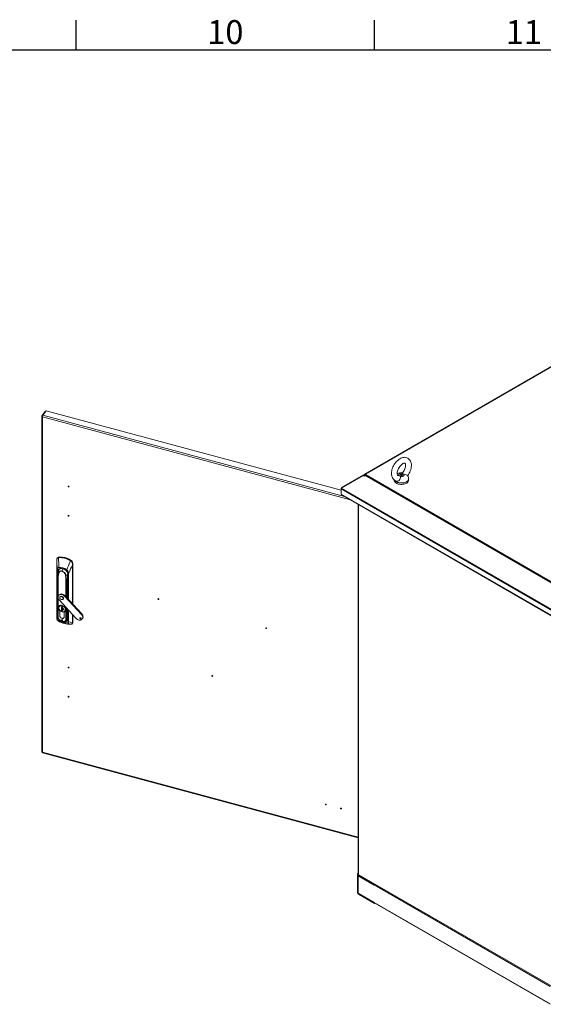
# Model space of a CAD drawing. Units: millimetres. Extents: x 63 to 8538, y 73 to 6060.
# Drawn here: x 4744 to 5621, y 4262 to 5911 of the extents above; entities that cross this region are included whole.
import ezdxf
from ezdxf.enums import TextEntityAlignment as Align

# ---------------------------------------------------------------- set-up
doc = ezdxf.new("R2010")
doc.units = ezdxf.units.MM
doc.header["$LTSCALE"] = 5
doc.layers.add('Title Block', color=7, linetype='Continuous')
doc.styles.add('ISO Proportional', font='ARIALN.TTF', dxfattribs={"width": 0.8})

# ---------------------------------------------------------------- blocks, each defined once
blk = doc.blocks.new('ISO A1 title block')
at = {"layer": 'Title Block'}
for p, q in [((470, 574), (470, 579)), ((520, 574), (520, 579)), ((820, 574), (20, 574))]:
    blk.add_line(p, q, dxfattribs=at)
at = {"layer": 'Title Block', "style": 'ISO Proportional'}
for s, p in [('10', (495, 576.5)), ('11', (545, 576.5))]:
    blk.add_text(s, height=4, dxfattribs=at).set_placement(p, align=Align.MIDDLE)
at = {"layer": 'Title Block', "style": 'ISO Proportional', "flags": 8}
for tag, p in [('FILENAME', (747, 43)), ('DATE', (772, 43)), ('SCALE', (802, 43)), ('EDITION', (787, 23)), ('SHEET', (802, 23))]:
    blk.add_attdef(tag, text='', height=2.5, dxfattribs=at).set_placement(p, align=Align.MIDDLE_LEFT)
blk.add_attdef('DRAWING_NUMBER', text='', height=3, dxfattribs=at).set_placement((755, 25), align=Align.MIDDLE)

msp = doc.modelspace()

# ---------------------------------------------------------------- linework, layer by layer
at = {"color": 7, "linetype": 'Continuous', "lineweight": 18, "ltscale": 20}
for p, q in [((5817.4, 5436), (5321.9, 5150)), ((5323, 5149.9), (5818.4, 5435.9)), ((4780.9, 5247.4), (4780.9, 4685)), ((4786.9, 5255.2), (4781, 5247.9)), ((4782.1, 5247.6), (4781, 5247.9)), ((4782.1, 5246), (4782.1, 4684.3)), ((4782.5, 5248.8), (4788.4, 5256.1)), ((4787.5, 5255), (4786.9, 5255.2)), ((5282.7, 5123.1), (4788.4, 5256.1)), ((5283.3, 5127.7), (5319.7, 5148.7)), ((5283.3, 5126.7), (5319.7, 5147.7)), ((5321.2, 5149.6), (5319.7, 5148.7)), ((5320.5, 5147.3), (5319.7, 5148.7)), ((5319.7, 5147.7), (5321.2, 5146.9)), ((5320.5, 5147.3), (5321.9, 5148.1)), ((5320.5, 5147.3), (5320.5, 5147.3)), ((5321.5, 5149.7), (5321.2, 5149.6)), ((5322, 5148.2), (5321.2, 5149.6)), ((5321.2, 5146.9), (5321.5, 5147.4)), ((5321.9, 5150), (5321.5, 5149.7)), ((5321.9, 5148.1), (5321.5, 5147.4)), ((5321.9, 5148.1), (5659, 4953.5)), ((5323, 5149.9), (5323.5, 5149.5)), ((5323.5, 5149.5), (5323, 5149.2)), ((5660, 4954.6), (5323, 5149.2)), ((5378.4, 5147.4), (5379.1, 5147.5)), ((5371.4, 5140.2), (5371.4, 5139.7)), ((5395.4, 5139.7), (5395.4, 5142.2)), ((5283.1, 5126.4), (5282.7, 5126.6)), ((5282.7, 5126.6), (5282.7, 5125.3)), ((5282.7, 5125.3), (5659.4, 4907.8)), ((5282.7, 5116.6), (5282.7, 5125.3)), ((5282.7, 5116.6), (5659.4, 4899.1)), ((5283.7, 5126.9), (5283.3, 5127.7)), ((5283.3, 5126.7), (5659.7, 4909.4)), ((5283.5, 5115.4), (5659.5, 4898.4)), ((5310.7, 5099.7), (5310.7, 4481.6)), ((4806.1, 5004.6), (4806.1, 4908)), ((4806.1, 4908), (4806.1, 5004.6)), ((4807.6, 5010.1), (4807, 5009.3)), ((4809.1, 5010.6), (4810.4, 5010.8)), ((4810.9, 5011.5), (4810.4, 5010.8)), ((4828.8, 5006.7), (4828.2, 5006)), ((4828.2, 5006), (4829.5, 5005.1)), ((4832.4, 4999.9), (4832.9, 5000.6)), ((4832.9, 5000.6), (4832.9, 4932.4)), ((4806.7, 4908.3), (4806.7, 4988.2)), ((4806.9, 4988), (4806.9, 4908.1)), ((4807.3, 4982.8), (4807.3, 4913.2)), ((4807.6, 4984.9), (4807.8, 4982.9)), ((4808.6, 4985.7), (4808.6, 4985.5)), ((4809.2, 4983.7), (4809.4, 4983.5)), ((4820.6, 4980.5), (4820.9, 4980.5)), ((4807.6, 4973.5), (4807.5, 4965.8)), ((4807.5, 4965.7), (4807.6, 4973.4)), ((4807.5, 4965.8), (4807.5, 4912.5)), ((4807.5, 4912.4), (4807.5, 4965.7)), ((4807.6, 4973.6), (4807.6, 4973.5)), ((4807.6, 4973.6), (4807.6, 4973.5)), ((4808.1, 4978.1), (4808.1, 4911.5)), ((4823.4, 4969.2), (4823.7, 4961.4)), ((4823.9, 4961.5), (4823.7, 4969.3)), ((4824.8, 4978.2), (4824.8, 4941.3)), ((4809.9, 4947.7), (4809.2, 4946.8)), ((4815, 4948.2), (4815.7, 4949.1)), ((4810.5, 4938.9), (4838.3, 4908.6)), ((4811.8, 4944.9), (4811.6, 4944.6)), ((4814.1, 4945.2), (4814.3, 4945.5)), ((4816.5, 4940.6), (4816.8, 4940.9)), ((4819.5, 4945.4), (4820.2, 4946.3)), ((4847.4, 4915), (4819.5, 4945.4)), ((4848, 4915.9), (4820.2, 4946.3)), ((4806.1, 4914), (4806.1, 4929)), ((4806.1, 4913.6), (4806.1, 4914)), ((4809.5, 4927.1), (4809.4, 4926.3)), ((4810.2, 4929.5), (4809.7, 4928.9)), ((4810.5, 4928.4), (4810.4, 4928.2)), ((4811.3, 4921.1), (4811.3, 4912.8)), ((4811.3, 4921.1), (4811.3, 4921.1)), ((4811.4, 4912.8), (4811.4, 4921.1)), ((4814.1, 4927.9), (4815.9, 4927.4)), ((4814.1, 4921.3), (4814.1, 4927.9)), ((4814.2, 4921.5), (4814.1, 4921.3)), ((4815.9, 4920.9), (4814.1, 4921.3)), ((4814.2, 4927.8), (4814.2, 4921.5)), ((4814.3, 4921.4), (4814.2, 4921.5)), ((4814.2, 4921.5), (4815.9, 4921)), ((4815.9, 4927.4), (4815.9, 4926.3)), ((4815.9, 4926.3), (4815.9, 4926.2)), ((4815.9, 4926.2), (4815.9, 4922.6)), ((4815.9, 4922.4), (4815.9, 4920.9)), ((4816.4, 4923.9), (4816.4, 4925.7)), ((4816.4, 4925.2), (4816.5, 4925.1)), ((4816.5, 4925.1), (4816.5, 4925.7)), ((4818.6, 4910.9), (4818.6, 4919.1)), ((4818.7, 4919.1), (4818.8, 4919.2)), ((4818.7, 4910.9), (4818.7, 4919.1)), ((4820.3, 4920.3), (4820.8, 4920.9)), ((4824.8, 4923.3), (4824.8, 4908.6)), ((4832.9, 4914.4), (4832.9, 4901.8)), ((4848, 4915.9), (4847.4, 4915)), ((4806.1, 4907.9), (4806.1, 4908)), ((4808.1, 4911.5), (4807.5, 4912.4)), ((4811.3, 4912.7), (4811.4, 4912.8)), ((4815, 4904.7), (4815.7, 4905.5)), ((4815.7, 4905.5), (4815.9, 4905.5)), ((4818.1, 4909.3), (4818.6, 4910)), ((4823.7, 4908.1), (4822.1, 4907.7)), ((4822.7, 4904.7), (4823, 4905)), ((4823, 4905), (4824.7, 4907.6)), ((4831.7, 4899.5), (4832.4, 4900.3)), ((4832.2, 4900.9), (4832.2, 4901)), ((4832.9, 4901.8), (4832.3, 4901.1)), ((4845.9, 4907.5), (4846.6, 4908.3)), ((4847, 4908.3), (4846.6, 4908.3)), ((4848.6, 4907.1), (4849.3, 4908)), ((4782.2, 4683.4), (5310.7, 4541.2)), ((5310.7, 4481.8), (5309.9, 4481.3)), ((5309.9, 4481.3), (5309.9, 4480.3)), ((5309.9, 4481.3), (5311.6, 4480.4)), ((5660.6, 4277.8), (5309.9, 4480.3)), ((5311, 4477.6), (5309.9, 4478.3)), ((5309.9, 4449), (5309.9, 4478.3)), ((5311, 4479.6), (5310.3, 4479.2)), ((5311, 4477.6), (5311, 4448.4)), ((5311.6, 4477.7), (5311.1, 4477.4)), ((5311.1, 4448.4), (5311.1, 4477.4)), ((5311.1, 4477.4), (5338, 4461.9)), ((5311.6, 4480.6), (5311.3, 4480.8)), ((5311.3, 4477.8), (5311.3, 4479.1)), ((5338.1, 4463.6), (5311.3, 4479.1)), ((5338.1, 4462.3), (5311.3, 4477.8)), ((5311.6, 4480.4), (5311.6, 4480.6)), ((5338, 4461.9), (5338, 4462)), ((5338, 4462), (5632.4, 4292.1)), ((5338.4, 4463.8), (5338.1, 4463.6)), ((5338.1, 4462.3), (5338.1, 4463.6)), ((5338.1, 4462.3), (5338.2, 4462.4)), ((5311, 4448.4), (5309.9, 4449)), ((5311.1, 4448.4), (5338, 4432.9)), ((5311.3, 4447.8), (5338.1, 4432.3)), ((5311.3, 4447.8), (5311.3, 4446.5)), ((5338.1, 4431), (5311.3, 4446.5)), ((5338, 4432.9), (5338, 4432.8)), ((5632.4, 4262.8), (5338, 4432.8)), ((5338.1, 4432.3), (5338.1, 4431)), ((5338.2, 4432.3), (5338.1, 4432.3)), ((5338.1, 4431), (5339, 4431.5)), ((5338.6, 4431.7), (5632.3, 4262.2))]:
    msp.add_line(p, q, dxfattribs=at)
at = {"color": 8, "linetype": 'Continuous', "lineweight": 18, "ltscale": 20}
for p, q in [((5298.1, 5107), (4782.1, 5246)), ((4782.5, 5248.8), (5288.2, 5112.7)), ((5321.9, 5148.1), (5320.5, 5147.3)), ((5320.6, 5147.2), (5321.8, 5147.9)), ((5322.2, 5148.5), (5321.5, 5149.7)), ((5322.5, 5148.9), (5321.9, 5150)), ((5323, 5149.2), (5323, 5149.9)), ((5311.3, 4480.8), (5311.3, 5099.4)), ((4832.2, 4997.6), (4832.2, 4933.2)), ((4832.3, 4933.1), (4832.3, 4997.7)), ((4808.8, 4987.5), (4807.5, 4986.1)), ((4808.6, 4986), (4807.6, 4984.9)), ((4808.4, 4983.6), (4807.8, 4982.9)), ((4807.8, 4982.9), (4807.8, 4976.3)), ((4825.4, 4940.6), (4825.4, 4983.1)), ((4825.8, 4983.1), (4825.8, 4940.2)), ((4807.9, 4977.6), (4808, 4978)), ((4808, 4977.5), (4808, 4977.9)), ((4808.5, 4945.4), (4808.5, 4977.8)), ((4821.5, 4974.3), (4821.5, 4944.8)), ((4822.1, 4944.2), (4822.1, 4974.3)), ((4823.9, 4961.5), (4824.8, 4968.6)), ((4824.8, 4968.6), (4823.9, 4961.5)), ((4825, 4941), (4825, 4978)), ((4823.7, 4961.4), (4823.7, 4942.5)), ((4823.9, 4942.2), (4823.9, 4961.5)), ((4808.5, 4911.3), (4808.5, 4942.5)), ((4815, 4919.5), (4815.1, 4919.6)), ((4820.4, 4923.1), (4820.3, 4923.5)), ((4821.5, 4926.9), (4821.5, 4907.7)), ((4822.1, 4907.7), (4822.1, 4926.2)), ((4823.7, 4924.5), (4823.7, 4908.1)), ((4823.9, 4908.2), (4823.9, 4924.3)), ((4825, 4908.4), (4825, 4923.1)), ((4825.4, 4903.1), (4825.4, 4922.7)), ((4825.8, 4922.3), (4825.8, 4903.1)), ((4832.2, 4915.3), (4832.2, 4901)), ((4832.3, 4901.1), (4832.3, 4915.1)), ((4811.3, 4912.8), (4811.4, 4912.9)), ((4818.7, 4911), (4818.6, 4910.9)), ((4824.8, 4909.4), (4823.9, 4908.2)), ((4830.5, 4898.7), (4830.3, 4898.7)), ((4782.1, 4684.3), (5310.7, 4542)), ((5311.3, 4477.8), (5311, 4477.6)), ((5311.3, 4479.1), (5311.6, 4479.3)), ((5311.1, 4448.4), (5311, 4448.4)), ((5311.8, 4448), (5311.3, 4447.8))]:
    msp.add_line(p, q, dxfattribs=at)
at = {"color": 7, "linetype": 'Continuous', "lineweight": 18, "ltscale": 20, "flags": 128}
for points in [[(4781, 5247.9), (4780.9, 5247.4), (4781, 5246.8), (4781.4, 5246.3), (4782.1, 5246)], [(5393.7, 5147.4), (5393.9, 5147.6), (5395.2, 5149.5), (5396.4, 5151.5), (5397.4, 5153.6), (5398.3, 5155.7), (5399, 5157.9), (5399.6, 5160.1), (5399.9, 5162.2), (5400.1, 5164.4), (5400, 5166.5), (5399.7, 5168.5), (5399.2, 5170.4), (5398.5, 5172), (5397.7, 5173.4), (5396.6, 5174.8), (5395.4, 5175.9), (5394, 5176.9), (5392.5, 5177.5), (5391, 5177.9), (5389.3, 5178.2), (5387.7, 5178.1), (5386, 5177.9), (5384.2, 5177.4), (5382.4, 5176.7), (5380.6, 5175.7), (5378.9, 5174.5), (5377.2, 5173.1), (5375.6, 5171.6), (5374, 5169.9), (5372.6, 5168.1), (5371.3, 5166.1), (5370.2, 5164.1), (5369.2, 5162), (5368.3, 5159.9), (5367.6, 5157.7), (5367.1, 5155.5), (5366.8, 5153.3), (5366.7, 5151.2), (5366.8, 5149.1), (5367.2, 5147.1), (5367.7, 5145.2), (5368.4, 5143.7), (5369.4, 5142.1), (5370.6, 5140.9), (5371.9, 5139.8), (5373.3, 5139), (5374.8, 5138.4), (5376, 5138.1)], [(5378.4, 5147.5), (5378, 5147.5), (5377.7, 5147.5), (5377.4, 5147.6), (5377.2, 5147.8), (5377, 5148), (5376.8, 5148.4), (5376.6, 5149.1), (5376.4, 5149.9), (5376.3, 5151), (5376.4, 5152.2), (5376.5, 5153.5), (5376.9, 5155), (5377.3, 5156.6), (5378, 5158.1), (5378.7, 5159.7), (5379.6, 5161.2), (5380.6, 5162.7), (5381.6, 5164), (5382.8, 5165.2), (5383.9, 5166.2), (5385, 5167.1), (5386, 5167.7), (5387, 5168.2), (5387.8, 5168.4), (5388.4, 5168.6), (5388.9, 5168.6), (5389.2, 5168.5), (5389.4, 5168.4), (5389.6, 5168.2), (5389.8, 5167.9), (5390.1, 5167.5), (5390.3, 5166.7), (5390.4, 5165.8), (5390.5, 5164.7), (5390.4, 5163.4), (5390.2, 5162), (5389.8, 5160.6), (5389.3, 5159), (5388.6, 5157.4), (5387.8, 5155.9), (5386.9, 5154.4), (5385.9, 5152.9), (5385.3, 5152.2)], [(5381.4, 5146.2), (5381.6, 5144.5), (5381.3, 5142.8), (5380.6, 5141), (5379.6, 5139.6), (5378.5, 5138.6), (5377.2, 5138.1), (5376, 5138.1)], [(5379.1, 5147.5), (5378.8, 5148.2), (5378.7, 5149), (5379, 5149.7), (5379.7, 5150.3), (5380.6, 5150.8), (5381.7, 5151.2), (5382.9, 5151.4), (5384.1, 5151.3), (5385.4, 5151.1)], [(5387.7, 5149.8), (5388, 5149.1), (5388.1, 5148.4), (5387.8, 5147.7), (5387.1, 5147), (5386.2, 5146.5), (5385.1, 5146.1), (5383.9, 5146), (5382.7, 5146), (5381.4, 5146.2)], [(5384.5, 5149.5), (5384.9, 5149.2), (5385, 5148.9), (5384.9, 5148.5), (5384.5, 5148.2), (5384, 5148), (5383.4, 5148), (5382.8, 5148), (5382.3, 5148.2), (5381.9, 5148.5), (5381.8, 5148.9), (5381.9, 5149.2), (5382.3, 5149.5), (5382.8, 5149.7), (5383.4, 5149.8), (5384, 5149.7), (5384.5, 5149.5)], [(5385.4, 5151.1), (5385.2, 5152.1), (5385.4, 5152.2)], [(5393.7, 5147.6), (5393.4, 5147.8), (5392.6, 5148.3), (5391.4, 5148.9), (5389.8, 5149.4), (5387.7, 5149.8)], [(4826.6, 5129.2), (4826.5, 5129.5), (4826.4, 5129.7), (4826.1, 5129.9), (4825.8, 5130), (4825.6, 5130.1), (4825.3, 5130), (4825.2, 5129.8), (4825.1, 5129.6), (4825.2, 5129.3), (4825.3, 5129.1), (4825.6, 5128.9), (4825.8, 5128.7), (4826.1, 5128.7), (4826.4, 5128.8), (4826.5, 5129), (4826.6, 5129.2)], [(5395.4, 5139.7), (5395.3, 5138.8), (5394.9, 5137.8), (5394.3, 5136.8), (5393.3, 5135.9), (5392.2, 5135), (5390.9, 5134.3), (5389.3, 5133.7), (5387.7, 5133.3), (5385.9, 5133), (5384.1, 5132.8), (5382.3, 5132.8), (5380.4, 5133), (5378.7, 5133.4), (5377.1, 5133.9), (5375.6, 5134.5), (5374.3, 5135.2), (5373.2, 5136.1), (5372.4, 5137), (5371.8, 5138), (5371.5, 5139.1), (5371.4, 5139.7)], [(4826.6, 5080.2), (4826.5, 5080.5), (4826.4, 5080.7), (4826.1, 5080.9), (4825.8, 5081), (4825.6, 5081.1), (4825.3, 5081), (4825.2, 5080.8), (4825.1, 5080.6), (4825.2, 5080.3), (4825.3, 5080.1), (4825.6, 5079.9), (4825.8, 5079.7), (4826.1, 5079.7), (4826.4, 5079.8), (4826.5, 5080), (4826.6, 5080.2)], [(4806.1, 5004.6), (4806.2, 5005.8), (4806.2, 5006.8)], [(4806.1, 5004.6), (4806.3, 4999), (4806.5, 4995.4), (4806.6, 4991.8), (4806.7, 4988.2)], [(4809.1, 5010.3), (4809.7, 5010.4), (4810.3, 5010.4)], [(4809.1, 5010.3), (4809.2, 5004.4), (4809.3, 5002.7), (4809.3, 5000.9), (4809.4, 4999.1), (4809.4, 4997.3), (4809.5, 4993.7)], [(4829.2, 5004.8), (4827, 4999.9), (4825.6, 4996.6), (4824.2, 4993.4), (4822.9, 4990.1)], [(4825.8, 4983.1), (4827.9, 4988), (4829.3, 4991.2), (4830.7, 4994.4), (4832.2, 4997.6)], [(4828, 5005.7), (4828.7, 5005.2), (4829.2, 5004.8)], [(4829.2, 5004.8), (4830.5, 5003.6), (4831.5, 5002.2), (4832, 5001), (4832.2, 4999.9)], [(4829.5, 5005.1), (4830.6, 5004), (4831.6, 5002.7), (4831.8, 5002.3), (4831.9, 5002.1), (4832.2, 5001.4), (4832.4, 4999.9)], [(4832.2, 4999.9), (4832.2, 4998.6), (4832.2, 4997.6)], [(4832.3, 4997.7), (4832.3, 4998.9), (4832.4, 4999.9)], [(4806.7, 4988.2), (4806.8, 4989.4), (4806.9, 4990.6), (4807.2, 4991.6), (4807.6, 4992.4), (4808, 4993), (4808.3, 4993.3), (4808.6, 4993.5), (4809.5, 4993.7)], [(4809.5, 4993.6), (4808.4, 4993.1), (4807.7, 4992.2), (4807.3, 4991), (4807, 4989.5), (4806.9, 4988)], [(4807.3, 4982.8), (4807.2, 4983.9), (4807.1, 4984.7)], [(4807.5, 4986.1), (4807.7, 4987.4), (4808.1, 4988.6), (4808.7, 4989.7), (4809.6, 4990.6), (4810.7, 4991.3), (4811.9, 4991.7), (4813.3, 4991.9), (4814.8, 4991.9), (4816.3, 4991.6), (4817.3, 4991.3)], [(4808.6, 4985.6), (4808.2, 4981), (4807.9, 4977.8)], [(4815.1, 4987.7), (4813.9, 4987.9), (4812.8, 4987.9), (4811.7, 4987.7), (4810.8, 4987.3), (4810, 4986.7), (4809.5, 4985.9), (4809.1, 4984.9), (4809, 4983.9)], [(4809, 4983.9), (4809, 4983.9), (4809, 4983.9)], [(4809, 4983.9), (4809.1, 4983.8), (4809.2, 4983.7)], [(4809, 4983.8), (4809, 4983.8), (4809, 4983.8)], [(4809.4, 4983.6), (4809.6, 4984.9), (4810.5, 4986.3), (4811.7, 4987), (4813.2, 4987.3), (4815, 4987.1), (4816.8, 4986.3), (4818.3, 4985.2), (4819.5, 4983.9), (4820.4, 4982), (4820.6, 4980.6)], [(4809.4, 4983.5), (4809.4, 4983.6), (4809.4, 4983.6)], [(4814.8, 4991.9), (4816.1, 4991.7), (4818.8, 4990.7), (4821.1, 4989.1), (4823, 4987.1), (4823.9, 4985.7)], [(4820.6, 4980.6), (4820.6, 4980.6), (4820.6, 4980.5)], [(4820.9, 4980.5), (4821, 4980.6), (4821.2, 4980.6)], [(4821.2, 4980.6), (4822.8, 4981.1), (4824.2, 4981.8)], [(4821.2, 4980.5), (4823, 4981.1), (4824.2, 4981.7)], [(4821.2, 4980.6), (4821.2, 4980.6), (4821.2, 4980.6)], [(4822.4, 4974.2), (4822, 4976.3), (4821.8, 4977.7), (4821.5, 4979.1), (4821.2, 4980.5)], [(4821.2, 4980.5), (4821.2, 4980.5), (4821.2, 4980.5)], [(4825.4, 4983.1), (4825.2, 4985.1), (4824.8, 4987.1), (4824.3, 4988.2), (4823.7, 4989.2), (4822.8, 4990)], [(4822.9, 4990.1), (4823.7, 4989.4), (4824.4, 4988.5), (4825.2, 4986.7), (4825.6, 4984.9), (4825.8, 4983.1)], [(4823.7, 4969.3), (4824, 4970.7), (4824.2, 4972.1), (4824.2, 4973.4), (4824.2, 4976.4), (4824.3, 4981.8)], [(4824.2, 4981.7), (4824.1, 4978.2), (4824.2, 4974.9), (4824.2, 4973.4), (4824.1, 4971.9), (4824, 4970.6), (4823.7, 4969.3)], [(4824.2, 4981.8), (4824.2, 4981.7), (4824.2, 4981.7)], [(4824.3, 4981.8), (4824.3, 4981.8), (4824.3, 4981.8)], [(4824.9, 4980.1), (4824.8, 4979.2), (4824.8, 4978.2)], [(4825, 4980.2), (4825, 4980.2), (4824.9, 4980.1), (4824.9, 4980.1), (4825, 4980), (4825, 4980), (4825, 4979.9), (4825.1, 4979.9), (4825.2, 4979.9)], [(4825.2, 4979.9), (4825, 4978.8), (4825, 4978)], [(4807.6, 4973.6), (4807.8, 4975.9), (4807.9, 4977.6)], [(4807.6, 4973.4), (4807.8, 4976), (4808, 4977.5)], [(4807.6, 4973.6), (4807.6, 4973.6), (4807.6, 4973.6)], [(4808, 4978), (4808, 4978.1), (4808, 4978.2), (4808, 4978.2), (4808.1, 4978.1), (4808.1, 4978.1)], [(4808, 4977.9), (4808, 4978), (4808, 4978.1), (4808.1, 4978.1), (4808.1, 4978.1), (4808.1, 4978.1)], [(4822.1, 4974.3), (4822.2, 4974.3), (4822.2, 4974.3), (4822.3, 4974.3), (4822.3, 4974.3), (4822.4, 4974.2)], [(4822.1, 4974.3), (4822.1, 4974.3), (4822.2, 4974.3), (4822.2, 4974.3), (4822.2, 4974.2), (4822.3, 4974.1)], [(4822.3, 4974.1), (4823, 4971.3), (4823.4, 4969.2)], [(4823.7, 4969.3), (4823.1, 4972), (4822.4, 4974.2)], [(4823.4, 4969.2), (4823.6, 4969.2), (4823.7, 4969.3)], [(4823.7, 4969.3), (4823.7, 4969.3), (4823.7, 4969.3)], [(4824.8, 4978.2), (4824.8, 4978.2), (4824.8, 4978.3)], [(4810.5, 4938.9), (4809.6, 4940.1), (4808.9, 4941.3), (4808.5, 4942.6), (4808.3, 4943.8), (4808.4, 4945), (4808.7, 4946.1), (4809.3, 4947), (4810.2, 4947.7), (4811.2, 4948.2), (4812.4, 4948.5), (4813.7, 4948.5), (4815, 4948.2)], [(4818.7, 4919.1), (4819.7, 4919.6), (4820.4, 4920.3), (4820.9, 4921.3), (4821.2, 4922.4), (4821.2, 4923.5), (4820.9, 4924.7), (4820.4, 4926), (4819.6, 4927.1), (4818.7, 4928.2), (4817.5, 4929), (4816.3, 4929.7), (4815, 4930.2), (4813.7, 4930.4), (4812.5, 4930.4), (4811.3, 4930.1), (4810.4, 4929.6), (4809.6, 4928.9), (4809.1, 4927.9), (4808.8, 4926.9), (4808.8, 4925.7), (4809.1, 4924.5), (4809.6, 4923.3), (4810.3, 4922.1), (4811.3, 4921.1)], [(4811.4, 4921.1), (4810.4, 4922.1), (4809.7, 4923.3), (4809.1, 4924.5), (4808.9, 4925.7), (4808.9, 4926.8), (4809.1, 4927.9), (4809.7, 4928.8), (4810.4, 4929.5), (4811.4, 4930.1), (4812.5, 4930.3), (4813.7, 4930.4), (4815, 4930.1), (4816.3, 4929.7), (4817.5, 4929), (4818.6, 4928.1), (4819.6, 4927.1), (4820.3, 4925.9), (4820.9, 4924.7), (4821.1, 4923.5), (4821.1, 4922.4), (4820.9, 4921.3), (4820.3, 4920.4), (4819.6, 4919.6), (4818.6, 4919.1)], [(4814.1, 4940), (4813.2, 4940.3), (4812.3, 4940.9), (4811.7, 4941.7), (4811.3, 4942.5), (4811.1, 4943.4), (4811.3, 4944.1), (4811.7, 4944.8), (4812.3, 4945.2), (4813.2, 4945.3), (4814.1, 4945.2)], [(4814.1, 4945.2), (4814.9, 4944.8), (4815.8, 4944.2), (4816.4, 4943.5), (4816.8, 4942.7), (4817, 4941.8), (4816.8, 4941), (4816.4, 4940.4), (4815.8, 4940), (4814.9, 4939.9), (4814.1, 4940)], [(4816.8, 4940.9), (4817.1, 4941.4), (4817.2, 4942.1), (4817.1, 4943), (4816.7, 4943.8), (4816, 4944.6), (4815.2, 4945.2), (4814.3, 4945.5)], [(4977, 4940.6), (4977, 4940.9), (4976.8, 4941.2), (4976.6, 4941.4), (4976.3, 4941.5), (4976, 4941.5), (4975.8, 4941.4), (4975.6, 4941.3), (4975.6, 4941), (4975.6, 4940.8), (4975.8, 4940.5), (4976, 4940.3), (4976.3, 4940.2), (4976.6, 4940.2), (4976.8, 4940.2), (4977, 4940.4), (4977, 4940.6)], [(4815, 4929.7), (4813.7, 4929.9), (4812.5, 4929.8), (4811.5, 4929.5), (4810.6, 4929), (4809.9, 4928.2), (4809.5, 4927.2), (4809.3, 4926.1), (4809.5, 4924.9), (4809.9, 4923.8), (4810.6, 4922.6), (4811.5, 4921.6), (4812.5, 4920.7), (4813.7, 4920), (4815, 4919.5)], [(4809.6, 4926), (4810, 4924.1), (4811.2, 4922.2), (4813, 4920.6), (4815, 4919.7), (4817, 4919.5), (4818.8, 4920.1), (4820, 4921.4), (4820.4, 4923.1)], [(4809.9, 4927.5), (4809.9, 4927.5), (4809.9, 4927.4)], [(4820.3, 4923.5), (4820, 4925), (4818.8, 4927), (4817, 4928.6), (4815, 4929.5), (4813, 4929.6), (4811.9, 4929.3)], [(4815, 4919.5), (4816.3, 4919.3), (4817.5, 4919.3), (4818.5, 4919.7), (4819.4, 4920.2), (4820.1, 4921), (4820.5, 4922), (4820.7, 4923.1), (4820.5, 4924.2), (4820.1, 4925.4), (4819.4, 4926.6), (4818.5, 4927.6), (4817.5, 4928.5), (4816.3, 4929.2), (4815, 4929.7)], [(4815.9, 4926.3), (4815.9, 4926.2), (4815.9, 4926.2), (4815.9, 4926.2), (4815.9, 4926.2)], [(4819.1, 4920.4), (4819.4, 4920.6), (4819.7, 4921)], [(4847.4, 4915), (4848.2, 4913.9), (4848.9, 4912.7), (4849.3, 4911.5), (4849.5, 4910.3), (4849.5, 4909.1), (4849.1, 4908), (4848.6, 4907.1), (4847.8, 4906.4), (4846.8, 4905.9), (4845.7, 4905.6), (4844.4, 4905.5), (4843.1, 4905.7), (4841.8, 4906.1), (4840.6, 4906.7), (4839.4, 4907.6), (4838.3, 4908.6)], [(4849.3, 4908), (4849.8, 4908.9), (4850.1, 4909.9), (4850.2, 4911.1), (4850, 4912.3), (4849.6, 4913.6), (4848.9, 4914.8), (4848, 4915.9)], [(4806.1, 4907.9), (4806.5, 4908.1), (4806.7, 4908.3)], [(4807.5, 4912.4), (4807.6, 4911), (4808.1, 4909.6), (4808.7, 4908.2), (4809.6, 4906.9), (4810.7, 4905.7), (4812, 4904.7), (4813.4, 4903.8), (4814.8, 4903.2), (4815.6, 4903)], [(4807.9, 4904.7), (4808.3, 4904.8), (4808.6, 4904.9)], [(4807.9, 4904.7), (4808.2, 4904.5), (4808.5, 4904.3)], [(4807.9, 4904.7), (4807.9, 4904.7), (4807.9, 4904.7), (4807.9, 4904.7)], [(4821.5, 4907.7), (4821.4, 4906.7), (4821, 4905.6), (4820.2, 4904.6), (4818.9, 4903.8), (4817.1, 4903.4), (4815, 4903.6), (4812.9, 4904.5), (4811.1, 4905.9), (4809.8, 4907.4), (4809, 4908.9), (4808.6, 4910.2), (4808.5, 4911.3)], [(4808.5, 4904.3), (4808.5, 4904.3), (4808.5, 4904.3)], [(4808.7, 4905.1), (4812.8, 4903.1), (4816.1, 4902)], [(4811.3, 4912.7), (4811.4, 4911.8), (4811.8, 4910.9), (4812.3, 4910), (4813.1, 4909.3), (4814, 4908.7), (4815, 4908.3), (4816, 4908.2), (4816.9, 4908.3), (4817.6, 4908.6), (4818.2, 4909.2), (4818.6, 4909.9), (4818.7, 4910.8)], [(4815, 4906.3), (4814.6, 4906.3), (4814.4, 4906.2), (4814.2, 4906), (4814.1, 4905.7), (4814.2, 4905.4), (4814.4, 4905.1), (4814.6, 4904.8), (4815, 4904.7)], [(4815, 4904.7), (4815.3, 4904.6), (4815.6, 4904.7), (4815.8, 4904.9), (4815.9, 4905.2), (4815.8, 4905.6), (4815.6, 4905.9), (4815.3, 4906.1), (4815, 4906.3)], [(4815.7, 4903), (4816.5, 4902.8), (4817.9, 4902.7), (4819.4, 4902.8), (4820.6, 4903.2), (4821.8, 4903.8), (4822.7, 4904.6), (4823.3, 4905.7), (4823.8, 4906.9), (4823.9, 4908.2)], [(4816.1, 4902.8), (4818.6, 4902.5), (4821, 4902.8), (4823, 4903.9), (4824.1, 4905.2), (4824.8, 4906.8), (4825, 4908.4)], [(4816.1, 4902), (4820.4, 4901.2), (4823.6, 4901)], [(4823.6, 4901), (4824.5, 4901.3), (4825, 4901.8), (4825.4, 4903.1)], [(4823.7, 4900.9), (4827.4, 4899.6), (4830.3, 4898.7)], [(4832.2, 4900.9), (4828.6, 4902.2), (4825.8, 4903.1)], [(4829.8, 4898.6), (4830.1, 4898.6), (4830.3, 4898.7)], [(4829.9, 4898.6), (4830.1, 4898.6), (4830.4, 4898.7)], [(4831.8, 4899.5), (4831.2, 4899), (4830.5, 4898.7)], [(4832.3, 4901.1), (4832.3, 4901), (4832.3, 4901)], [(4845.9, 4907.5), (4845.5, 4907.6), (4845.1, 4908), (4844.9, 4908.3), (4844.8, 4908.7), (4844.9, 4909.1), (4845.1, 4909.3), (4845.5, 4909.5), (4845.9, 4909.4)], [(4845.9, 4909.4), (4846.3, 4909.2), (4846.7, 4908.9), (4846.9, 4908.5), (4847, 4908.1), (4846.9, 4907.8), (4846.7, 4907.5), (4846.3, 4907.4), (4845.9, 4907.5)], [(5157.6, 4892), (5157.5, 4892.3), (5157.3, 4892.6), (5157.1, 4892.8), (5156.8, 4892.9), (5156.6, 4892.9), (5156.3, 4892.8), (5156.2, 4892.7), (5156.1, 4892.4), (5156.2, 4892.2), (5156.3, 4891.9), (5156.6, 4891.7), (5156.8, 4891.6), (5157.1, 4891.6), (5157.3, 4891.6), (5157.5, 4891.8), (5157.6, 4892)], [(4826.6, 4826.1), (4826.5, 4826.4), (4826.4, 4826.6), (4826.1, 4826.8), (4825.8, 4826.9), (4825.6, 4827), (4825.3, 4826.9), (4825.2, 4826.7), (4825.1, 4826.5), (4825.2, 4826.2), (4825.3, 4826), (4825.6, 4825.8), (4825.8, 4825.6), (4826.1, 4825.6), (4826.4, 4825.7), (4826.5, 4825.9), (4826.6, 4826.1)], [(5067.3, 4811.8), (5067.2, 4812.1), (5067.1, 4812.3), (5066.8, 4812.5), (5066.6, 4812.7), (5066.3, 4812.7), (5066, 4812.6), (5065.9, 4812.5), (5065.8, 4812.2), (5065.9, 4812), (5066, 4811.7), (5066.3, 4811.5), (5066.6, 4811.4), (5066.8, 4811.3), (5067.1, 4811.4), (5067.2, 4811.6), (5067.3, 4811.8)], [(4826.6, 4777.1), (4826.5, 4777.4), (4826.4, 4777.6), (4826.1, 4777.8), (4825.8, 4777.9), (4825.6, 4778), (4825.3, 4777.9), (4825.2, 4777.7), (4825.1, 4777.5), (4825.2, 4777.2), (4825.3, 4777), (4825.6, 4776.8), (4825.8, 4776.6), (4826.1, 4776.6), (4826.4, 4776.7), (4826.5, 4776.9), (4826.6, 4777.1)], [(4780.9, 4685.1), (4781, 4684.8), (4781.4, 4684.5), (4782.1, 4684.3)], [(4782.1, 4684.3), (4782, 4683.8), (4782.1, 4683.5), (4782.2, 4683.5)], [(5257.6, 4596.7), (5257.6, 4597), (5257.4, 4597.2), (5257.2, 4597.4), (5256.9, 4597.6), (5256.6, 4597.6), (5256.4, 4597.5), (5256.2, 4597.3), (5256.2, 4597.1), (5256.2, 4596.8), (5256.4, 4596.6), (5256.6, 4596.4), (5256.9, 4596.3), (5257.2, 4596.2), (5257.4, 4596.3), (5257.6, 4596.5), (5257.6, 4596.7)], [(5283, 4589.9), (5282.9, 4590.2), (5282.8, 4590.4), (5282.5, 4590.6), (5282.3, 4590.7), (5282, 4590.8), (5281.8, 4590.7), (5281.6, 4590.5), (5281.5, 4590.3), (5281.6, 4590), (5281.8, 4589.8), (5282, 4589.6), (5282.3, 4589.4), (5282.5, 4589.4), (5282.8, 4589.5), (5282.9, 4589.7), (5283, 4589.9)], [(5338, 4462.4), (5338, 4462.4), (5338, 4462)], [(5338, 4432.8), (5338, 4432.5), (5338, 4432.4)]]:
    msp.add_lwpolyline(points, dxfattribs=at)
at = {"color": 8, "linetype": 'Continuous', "lineweight": 18, "ltscale": 20, "flags": 128}
for points in [[(5395.4, 5142.1), (5395.3, 5141.2), (5394.9, 5140.2), (5394.3, 5139.2), (5393.3, 5138.3), (5392.2, 5137.5), (5390.9, 5136.7), (5389.3, 5136.1), (5387.7, 5135.7), (5385.9, 5135.4), (5384.1, 5135.2), (5382.3, 5135.3), (5380.4, 5135.4), (5378.7, 5135.8), (5377.1, 5136.3), (5375.6, 5136.9), (5374.3, 5137.6), (5373.2, 5138.5), (5372.4, 5139.4)], [(4806.1, 5004.6), (4806.1, 5004.6), (4806.1, 5004.6)], [(4807.1, 5009.4), (4807.9, 5010.1), (4809.1, 5010.6)], [(4808.6, 4985.5), (4808.6, 4984.9), (4809, 4983.9)], [(4809, 4983.8), (4808.6, 4984.8), (4808.6, 4985.4)], [(4807.6, 4973.5), (4807.6, 4973.5), (4807.6, 4973.4)], [(4806.1, 4908), (4806.1, 4908), (4806.1, 4908)], [(4807.3, 4913.2), (4807.6, 4910.9), (4807.9, 4910.3)], [(4815.6, 4903), (4816.3, 4902.8), (4817.8, 4902.6), (4819.2, 4902.7), (4820.5, 4903.1), (4821.6, 4903.7), (4822.5, 4904.5), (4823.1, 4905.6), (4823.5, 4906.8), (4823.7, 4908.1)], [(4832.3, 4901), (4832.1, 4900.2), (4831.8, 4899.5)]]:
    msp.add_lwpolyline(points, dxfattribs=at)
at = {"color": 7, "linetype": 'Continuous', "lineweight": 18, "ltscale": 400}
for centre, radius, start, end in [((4787.3, 5246.5), 5.3, 154.2115, 186.3386), ((5322.3, 5149), 1.05, 54.3818, 114.314), ((5324.5, 5146.7), 3, 121.9547, 151.1444), ((5383.3, 5139.1), 13.4, 80.0937, 121.1212), ((5379.6, 5145.6), 1.99, 17.769, 102.2364), ((5387.5, 5152.2), 2.37, 205.6712, 274.3342), ((5386.9, 5142.4), 8.53, 358.0375, 37.0085), ((4826.8, 5130.6), 1.05, 212.6102, 249.5303), ((5284, 5126.7), 1.21, 124.23, 180.3601), ((5285.7, 5125), 3.01, 144.8091, 173.4954), ((5284.4, 5116.9), 1.67, 190.2185, 239.1871), ((4826.8, 5081.6), 1.05, 212.6102, 249.5303), ((4809.7, 5006.8), 3.47, 100.9672, 180.1308), ((4806.3, 5006.9), 0.0985, 129.226, 207.6731), ((4809.6, 5007.2), 3.32, 139.0459, 184.1305), ((4810.8, 5007.4), 4.16, 87.8913, 139.0737), ((4809.5, 5010.4), 0.477, 153.7093, 200.2689), ((4810.9, 5010.5), 0.592, 146.9384, 186.1317), ((4810.2, 4976.7), 33.7, 74.6464, 89.8916), ((4810.3, 4976.8), 34, 74.6464, 89.8916), ((4810.4, 4973.9), 37.7, 60.7209, 89.1461), ((4820, 5009.1), 0.909, 144.9746, 170.9254), ((4808.3, 4969.6), 41.1, 61.3865, 74.751), ((4808.4, 4969.7), 41.4, 61.3865, 74.751), ((4829.8, 5004.8), 1.98, 142.8542, 154.8419), ((4825.5, 5000), 7.46, 4.3667, 63.6026), ((4832.7, 5001.9), 4.58, 134.1537, 139.3905), ((4832.1, 5000.2), 0.363, 277.1567, 309.2164), ((4832, 4997.9), 0.323, 290.976, 318.9358), ((4807, 4988.3), 0.279, 197.4849, 262.5628), ((4807.2, 4985.3), 0.635, 261.078, 311.7504), ((4807.4, 4983.3), 0.556, 252.4435, 310.0414), ((4815.2, 4986.1), 7.61, 180.1025, 189.0985), ((4930.4, 4959.8), 123.7, 168.8125, 171.5283), ((4931.3, 4960.6), 124, 169.3353, 172.0118), ((4817.7, 4985.4), 9.12, 140.9298, 179.7603), ((4808.5, 4983.9), 0.543, 350.7006, 358.3775), ((4808.4, 4983.9), 0.581, 352.0936, 359.5796), ((4809.5, 4984.2), 0.677, 214.299, 259.2154), ((4809.7, 4984.5), 0.931, 239.0183, 255.5198), ((4811.1, 4973.3), 20.5, 55.1591, 94.7078), ((4810.1, 4993.8), 0.672, 188.2177, 202.6406), ((4811.2, 4973.5), 20.2, 55.0101, 94.8569), ((4813.1, 4979.8), 8.13, 5.4422, 75.8796), ((4814.3, 4980.7), 10.8, 3.4577, 55.3869), ((4820.9, 4981.8), 1.3, 255.1779, 268.34), ((4660.6, 4953.2), 162.3, 7.4701, 9.6911), ((4820.9, 4981.8), 1.34, 255.0583, 283.3882), ((4822.8, 4980.6), 1.55, 180.3131, 183.1906), ((4822.9, 4980.7), 1.66, 183.8795, 186.5107), ((4825.4, 4988.6), 2.96, 148.035, 150.9579), ((4824, 4982), 0.296, 301.7882, 321.9269), ((4824.1, 4982), 0.263, 292.2802, 312.4317), ((4818.4, 4981.3), 6.67, 350.2813, 0.103), ((4825.5, 4983.7), 0.65, 255.039, 291.2661), ((4807.7, 4973.5), 0.163, 140.3021, 176.5772), ((4808.2, 4978), 0.257, 175.4461, 203.9433), ((4808.7, 4978.6), 0.762, 214.0546, 253.2676), ((4808.7, 4978.5), 0.728, 216.4508, 256.3362), ((4808.3, 4978.1), 0.278, 173.11, 178.8826), ((4821.8, 4975.7), 1.43, 260.3209, 284.9161), ((4821.8, 4975.6), 1.36, 256.9297, 282.8604), ((4821.2, 4974.3), 0.907, 2.9405, 4.777), ((4822.1, 4974.6), 0.568, 294.9874, 310.6296), ((4823.4, 4969.6), 0.401, 280.2559, 317.7557), ((4813.8, 4944.1), 5.34, 69.9231, 137.2735), ((4812.4, 4939), 9.64, 42.2518, 74.2709), ((4813.1, 4939.8), 9.64, 42.2518, 74.2709), ((4823.6, 4961.8), 0.401, 280.2559, 317.7557), ((4823.6, 4961.7), 0.379, 278.4105, 319.8672), ((4823.8, 4961.6), 0.12, 300.1945, 304.9657), ((4813.5, 4943.4), 2.29, 69.5553, 137.6414), ((4977.3, 4942), 1.05, 212.6102, 249.5303), ((4817, 4927), 7.61, 186.9068, 255.7824), ((4816.7, 4923.9), 4.54, 250.0067, 317.1899), ((4814.5, 4923.8), 2.8, 7.3705, 60.3165), ((4814.4, 4923.8), 2.79, 8.9662, 58.2513), ((4811.4, 4924.8), 5.02, 333.8131, 12.0394), ((4816.3, 4922.4), 0.462, 157.3743, 178.8712), ((4806.3, 4908), 0.125, 170.8593, 187.3164), ((4810, 4908), 3.88, 180.375, 237.4766), ((4807, 4908.3), 0.279, 197.4849, 262.5628), ((4810.5, 4908.2), 3.82, 179.7799, 240.4305), ((4810.4, 4908), 3.42, 179.4484, 240.5071), ((4808.6, 4911.9), 0.694, 217.1717, 258.4065), ((4817.3, 4912.2), 9.21, 184.5739, 273.6518), ((4828.4, 4936), 37.4, 237.7928, 272.0742), ((4808.9, 4904.9), 0.225, 149.5765, 185.865), ((4824.9, 4933.6), 32.9, 240.4781, 254.7288), ((4814.3, 4912.8), 3.04, 180.0041, 181.8584), ((4816.2, 4913.3), 4.82, 185.1151, 255.9189), ((4816, 4906.7), 1.25, 197.3426, 255.0882), ((4816, 4911), 2.6, 246.6662, 357.8999), ((4816.4, 4901.9), 0.215, 172.0489, 220.49), ((4823.3, 4927.5), 26.7, 254.6009, 271.0037), ((4815.7, 4910.9), 2.96, 358.117, 0.0041), ((4821.9, 4909), 1.34, 255.381, 281.7313), ((4823.9, 4901.1), 0.292, 193.4361, 237.8496), ((4823.6, 4908.4), 0.394, 278.9597, 316.7968), ((4823.6, 4903), 2.13, 273.1094, 3.992), ((4819.1, 4908.6), 5.71, 324.8082, 1.0611), ((4823.7, 4908.3), 0.202, 321.0417, 324.9842), ((4825.5, 4903.7), 0.65, 255.039, 291.2661), ((4829.8, 4898.7), 0.116, 245.0299, 279.906), ((4829.7, 4901), 2.42, 283.3273, 357.8439), ((4830.4, 4898.9), 0.215, 282.9419, 316.5144), ((4832, 4901.3), 0.323, 290.9761, 318.9358), ((4832, 4901.2), 0.316, 289.7761, 317.9609), ((4830.5, 4901.8), 2.4, 321.8076, 1.2529), ((4847, 4909.7), 1.47, 190.3576, 255.5334), ((5157.8, 4893.4), 1.05, 212.6102, 249.5303), ((4826.8, 4827.5), 1.05, 212.6102, 249.5303), ((5067.5, 4813.2), 1.05, 212.6102, 249.5303), ((4826.8, 4778.5), 1.05, 212.6102, 249.5303), ((5257.9, 4598.1), 1.05, 212.6102, 249.5303), ((5283.2, 4591.3), 1.05, 212.6102, 249.5303), ((5310.8, 4478.4), 0.908, 50.7967, 189.214), ((5311.8, 4481.7), 1.05, 185.7425, 245.5776), ((5311.2, 4477.7), 0.21, 50.7967, 189.214), ((5313.1, 4449.2), 3.2, 182.6055, 237.3945), ((5311.7, 4448.4), 0.738, 182.6055, 237.3945)]:
    msp.add_arc(centre, radius, start, end, dxfattribs=at)
at = {"color": 8, "linetype": 'Continuous', "lineweight": 18, "ltscale": 400}
for centre, radius, start, end in [((4813.2, 4985.9), 6.2, 75.5478, 191.027), ((4834.4, 4981.5), 20.3, 150.5229, 162.0721), ((4817.3, 4981.1), 7.98, 350.8981, 34.6417), ((4831.7, 4981.8), 7.54, 162.3612, 180.751), ((4830.5, 4982), 6.17, 162.7835, 181.6976), ((4807.6, 4965.8), 0.156, 180.0079, 212.3085), ((4807.6, 4965.8), 0.146, 179.361, 213.4117), ((4807.7, 4973.5), 0.155, 178.2777, 212.3427), ((4825, 4978.3), 0.265, 191.7389, 263.8979), ((4809.6, 4926.3), 0.218, 196.5191, 263.3757), ((4812.6, 4926.3), 3.04, 102.7612, 185.6491), ((4815.8, 4924), 1.44, 275.418, 8.39), ((4815.8, 4923.9), 1.47, 271.8013, 11.309), ((4820.5, 4923.7), 0.533, 255.2959, 282.7725), ((4807.4, 4913.9), 0.666, 255.3301, 273.2094), ((4807.6, 4912.5), 0.147, 180.6409, 213.3287), ((4817.5, 4907.7), 4.61, 274.0594, 0.9393), ((4819.4, 4908.5), 5.41, 289.6865, 323.6584), ((4818.4, 4908.1), 5.49, 326.1882, 1.0814), ((4825, 4908.7), 0.265, 191.7389, 263.8979), ((4830.4, 4898.9), 0.204, 253.032, 282.1181)]:
    msp.add_arc(centre, radius, start, end, dxfattribs=at)

# ---------------------------------------------------------------- block references
at = {"layer": 'Title Block', "xscale": 10, "yscale": 10, "zscale": 10}
msp.add_blockref('ISO A1 title block', (138.5, 120.2), dxfattribs=at)

doc.saveas('drawing.dxf')
